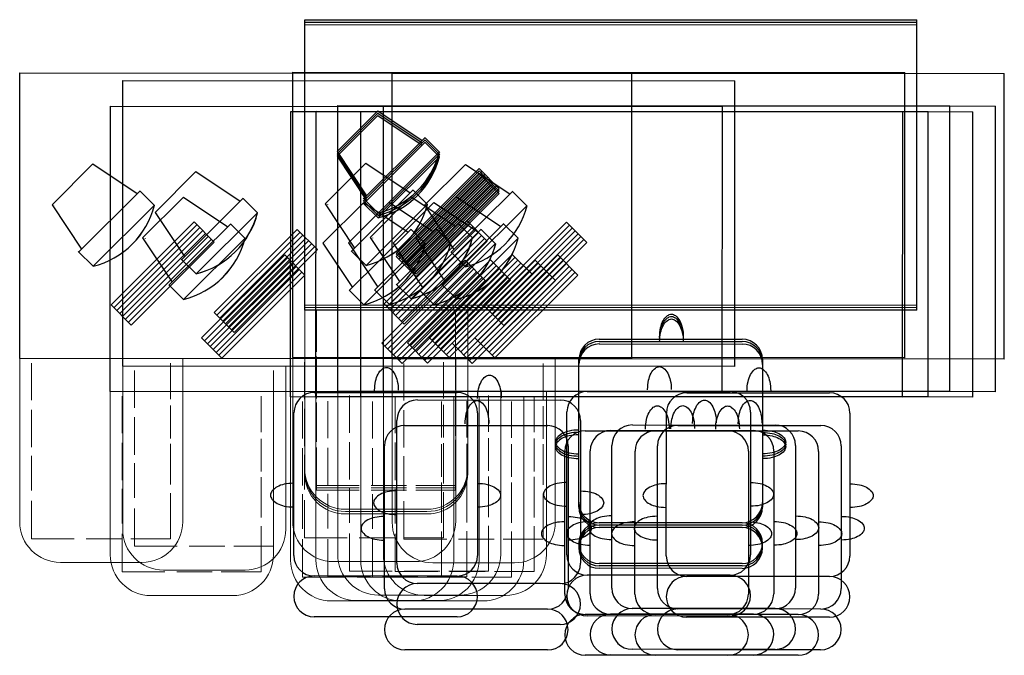
# Model space of a CAD drawing. Units: millimetres. Extents: x -330866 to 348217, y -338398 to 339896.
# Drawn here: x 345803 to 348217, y -9229 to -7671 of the extents above; entities that cross this region are included whole.
import ezdxf

# ---------------------------------------------------------------- set-up
doc = ezdxf.new("R2010")
doc.units = ezdxf.units.MM
for name, color, linetype in [('ОБ', 7, 'Continuous'), ('ОБОР', 7, 'Continuous'), ('Плита', 7, 'Continuous')]:
    doc.layers.add(name, color=color, linetype=linetype)

# ---------------------------------------------------------------- blocks, each defined once
blk = doc.blocks.new('один')
at = {"layer": 'ОБ', "linetype": 'Continuous'}
for p, q in [((218648.4, -18956.8), (218648.7, -18256.8)), ((218648.4, -18956.8), (218648.7, -18256.8)), ((218648.7, -18256.8), (220148.7, -18257.5)), ((220148.4, -18957.5), (220148.7, -18257.5)), ((218727.8, -18580), (218827.8, -18480)), ((218827.8, -18480), (218936.6, -18552.6)), ((218793, -18695.3), (218943.8, -18545.4)), ((218943.5, -18546.4), (218978.9, -18581.4)), ((218727.8, -18580), (218800, -18688.4)), ((218828.2, -18730.8), (218979, -18580.9)), ((218978.9, -18581.4), (218979.2, -18581.1)), ((218734.4, -18581.9), (218734.7, -18581.6)), ((219075.9, -18621.8), (218872.4, -18825.2)), ((219082.9, -18628.9), (218879.4, -18832.3)), ((219075.9, -18621.8), (219125.4, -18671.4)), ((219090, -18636), (218886.5, -18839.3)), ((219097.1, -18643.1), (218893.6, -18846.4)), ((219104.1, -18650.2), (218900.6, -18853.5)), ((219111.2, -18657.2), (218907.7, -18860.6)), ((219118.3, -18664.3), (218914.8, -18867.6)), ((219125.4, -18671.4), (218921.8, -18874.7)), ((218792, -18694.7), (218828.2, -18730.8)), ((218828.6, -18730.7), (218828.3, -18731)), ((218872.4, -18825.2), (218921.8, -18874.7)), ((220148.4, -18957.5), (218648.4, -18956.8)), ((219370.5, -19039.9), (219720.5, -19040.1)), ((219320.3, -19439.9), (219320.5, -19089.9)), ((219770.5, -19090.1), (219770.3, -19440.1)), ((219720.3, -19490.1), (219370.3, -19489.9)), ((219720.2, -19590.1), (219370.2, -19589.9))]:
    blk.add_line(p, q, dxfattribs=at)
at = {"layer": 'ОБ', "linetype": 'Continuous', "flags": 128}
for points in [[(219518.3, -19036, -0.002693), (219518.3, -19034.8, -0.052849), (219520.7, -19012.2, -0.066706), (219526.8, -18995.2, -0.10495), (219537.4, -18982.3, -0.170344), (219547.3, -18978.8, -0.170344), (219557.2, -18982.3, -0.10495), (219567.8, -18995.2, -0.066706), (219573.8, -19012.2, -0.052849), (219576.2, -19034.8)], [(219518.3, -19036, -0.002693), (219518.3, -19034.8, -0.052849), (219520.7, -19012.2, -0.066706), (219526.8, -18995.2, -0.10495), (219537.4, -18982.3, -0.170344), (219547.3, -18978.8, -0.170344), (219557.2, -18982.3, -0.10495), (219567.8, -18995.2, -0.066706), (219573.8, -19012.2, -0.052849), (219576.2, -19034.8)], [(219518.3, -19036, -0.002693), (219518.3, -19034.8, -0.052849), (219520.7, -19012.2, -0.066706), (219526.8, -18995.2, -0.10495), (219537.4, -18982.3, -0.170344), (219547.3, -18978.8, -0.170344), (219557.2, -18982.3, -0.10495), (219567.8, -18995.2, -0.066706), (219573.8, -19012.2, -0.052849), (219576.2, -19034.8)], [(219518.3, -19036, -0.002693), (219518.3, -19034.8, -0.052849), (219520.7, -19012.2, -0.066706), (219526.8, -18995.2, -0.10495), (219537.4, -18982.3, -0.170344), (219547.3, -18978.8, -0.170344), (219557.2, -18982.3, -0.10495), (219567.8, -18995.2, -0.066706), (219573.8, -19012.2, -0.052849), (219576.2, -19034.8)], [(219319.2, -19262.8, 0.052849), (219296.6, -19265.2, 0.066706), (219279.6, -19271.3, 0.10495), (219266.7, -19281.9, 0.170344), (219263.2, -19291.8, 0.170344), (219266.7, -19301.7, 0.10495), (219279.6, -19312.3, 0.066706), (219296.6, -19318.4, 0.052849), (219319.2, -19320.8)], [(219320.4, -19262.8, 0.002693), (219319.2, -19262.8, 0.052849), (219296.6, -19265.2, 0.066706), (219279.6, -19271.3, 0.10495), (219266.7, -19281.9, 0.170344), (219263.2, -19291.8, 0.170344), (219266.7, -19301.7, 0.10495), (219279.6, -19312.3, 0.066706), (219296.6, -19318.4, 0.052849), (219319.2, -19320.8)], [(219320.4, -19262.8, 0.002693), (219319.2, -19262.8, 0.052849), (219296.6, -19265.2, 0.066706), (219279.6, -19271.3, 0.10495), (219266.7, -19281.9, 0.170344), (219263.2, -19291.8, 0.170344), (219266.7, -19301.7, 0.10495), (219279.6, -19312.3, 0.066706), (219296.6, -19318.4, 0.052849), (219319.2, -19320.8)], [(219320.4, -19262.8, 0.002693), (219319.2, -19262.8, 0.052849), (219296.6, -19265.2, 0.066706), (219279.6, -19271.3, 0.10495), (219266.7, -19281.9, 0.170344), (219263.2, -19291.8, 0.170344), (219266.7, -19301.7, 0.10495), (219279.6, -19312.3, 0.066706), (219296.6, -19318.4, 0.052849), (219319.2, -19320.8)], [(219320.4, -19262.8, 0.002693), (219319.2, -19262.8, 0.052849), (219296.6, -19265.2, 0.066706), (219279.6, -19271.3, 0.10495), (219266.7, -19281.9, 0.170344), (219263.2, -19291.8, 0.170344), (219266.7, -19301.7, 0.10495), (219279.6, -19312.3, 0.066706), (219296.6, -19318.4, 0.052849), (219319.2, -19320.8)], [(219320.4, -19262.8, 0.002693), (219319.2, -19262.8, 0.052849), (219296.6, -19265.2, 0.066706), (219279.6, -19271.3, 0.10495), (219266.7, -19281.9, 0.170344), (219263.2, -19291.8, 0.170344), (219266.7, -19301.7, 0.10495), (219279.6, -19312.3, 0.066706), (219296.6, -19318.4, 0.052849), (219319.2, -19320.8)], [(219320.4, -19262.8, 0.002693), (219319.2, -19262.8, 0.052849), (219296.6, -19265.2, 0.066706), (219279.6, -19271.3, 0.10495), (219266.7, -19281.9, 0.170344), (219263.2, -19291.8, 0.170344), (219266.7, -19301.7, 0.10495), (219279.6, -19312.3, 0.066706), (219296.6, -19318.4, 0.052849), (219319.2, -19320.8)], [(219770, -19263, -0.002693), (219771.2, -19263, -0.052849), (219793.8, -19265.4, -0.066706), (219810.8, -19271.5, -0.10495), (219823.7, -19282.2, -0.170344), (219827.2, -19292.1, -0.170344), (219823.7, -19301.9, -0.10495), (219810.8, -19312.5, -0.066706), (219793.8, -19318.6, -0.052849), (219771.2, -19321)], [(219770, -19263, -0.002693), (219771.2, -19263, -0.052849), (219793.8, -19265.4, -0.066706), (219810.8, -19271.5, -0.10495), (219823.7, -19282.2, -0.170344), (219827.2, -19292.1, -0.170344), (219823.7, -19301.9, -0.10495), (219810.8, -19312.5, -0.066706), (219793.8, -19318.6, -0.052849), (219771.2, -19321)], [(219770, -19263, -0.002693), (219771.2, -19263, -0.052849), (219793.8, -19265.4, -0.066706), (219810.8, -19271.5, -0.10495), (219823.7, -19282.2, -0.170344), (219827.2, -19292.1, -0.170344), (219823.7, -19301.9, -0.10495), (219810.8, -19312.5, -0.066706), (219793.8, -19318.6, -0.052849), (219771.2, -19321)], [(219770, -19263, -0.002693), (219771.2, -19263, -0.052849), (219793.8, -19265.4, -0.066706), (219810.8, -19271.5, -0.10495), (219823.7, -19282.2, -0.170344), (219827.2, -19292.1, -0.170344), (219823.7, -19301.9, -0.10495), (219810.8, -19312.5, -0.066706), (219793.8, -19318.6, -0.052849), (219771.2, -19321)], [(219770, -19263, -0.002693), (219771.2, -19263, -0.052849), (219793.8, -19265.4, -0.066706), (219810.8, -19271.5, -0.10495), (219823.7, -19282.2, -0.170344), (219827.2, -19292.1, -0.170344), (219823.7, -19301.9, -0.10495), (219810.8, -19312.5, -0.066706), (219793.8, -19318.6, -0.052849), (219771.2, -19321)], [(219770, -19263, -0.002693), (219771.2, -19263, -0.052849), (219793.8, -19265.4, -0.066706), (219810.8, -19271.5, -0.10495), (219823.7, -19282.2, -0.170344), (219827.2, -19292.1, -0.170344), (219823.7, -19301.9, -0.10495), (219810.8, -19312.5, -0.066706), (219793.8, -19318.6, -0.052849), (219771.2, -19321)], [(219771.2, -19263, -0.052849), (219793.8, -19265.4, -0.066706), (219810.8, -19271.5, -0.10495), (219823.7, -19282.2, -0.170344), (219827.2, -19292.1, -0.170344), (219823.7, -19301.9, -0.10495), (219810.8, -19312.5, -0.066706), (219793.8, -19318.6, -0.052849), (219771.2, -19321)]]:
    blk.add_lwpolyline(points, format="xyb", dxfattribs=at)
at = {"layer": 'ОБ', "linetype": 'Continuous'}
for centre, radius, start, end in [((218777.8, -18529.2), 207.8, 284.0299, 345.5567), ((218777.8, -18529.2), 207.8, 284.0536, 345.5805), ((219370.5, -19089.9), 50, 89.974, 179.974), ((219720.5, -19090.1), 50, 359.974, 89.974), ((219370.3, -19439.9), 50, 179.974, 269.974), ((219720.3, -19440.1), 50, 269.974, 359.974), ((219370.3, -19539.9), 50, 89.974, 269.974), ((219720.3, -19540.1), 50, 269.974, 89.974)]:
    blk.add_arc(centre, radius, start, end, dxfattribs=at)
at = {"layer": 'ОБОР', "color": 5, "linetype": 'Continuous', "lineweight": 18}
for p, q in [((218648.4, -18956.8), (218648.4, -19356.8)), ((219048.1, -18956.8), (219048.1, -19356.8)), ((218677.3, -18968), (218677.3, -19058.9)), ((219018.2, -19056.6), (219018.2, -18968)), ((218677.3, -19082.3), (218677.3, -19174)), ((219018.2, -19152.7), (219018.2, -19072.3)), ((219018.2, -19265.6), (219018.2, -19166.2)), ((218677.3, -19195.2), (218677.3, -19280.1)), ((219018.2, -19398.5), (219018.2, -19286.8)), ((218677.3, -19305.8), (218677.3, -19398.5)), ((218677.3, -19398.5), (218782.2, -19398.5)), ((218811.2, -19398.5), (218898.3, -19398.5)), ((218920.6, -19398.5), (219018.2, -19398.5)), ((218748.4, -19456.8), (218948.1, -19456.8))]:
    blk.add_line(p, q, dxfattribs=at)
for centre, start, end in [((218748.4, -19356.8), 180, 270), ((218948.1, -19356.8), 270, 0)]:
    blk.add_arc(centre, 100, start, end, dxfattribs=at)
at = {"layer": 'Плита', "color": 5, "linetype": 'Continuous', "lineweight": 18}
blk.add_line((219048.1, -18956.8), (218648.4, -18956.8), dxfattribs=at)
blk = doc.blocks.new('р')
blk.add_blockref('один', (0, 0))

msp = doc.modelspace()

# ---------------------------------------------------------------- block references
for p in [(127853.57, 10585.774), (127853.57, 10580.113), (127853.57, 10574.078), (127155.051, 10455.249), (127824.15, 10457.305), (128067.89, 10454.302), (127407.58, 10436.681), (127377.039, 10374.058), (127934.516, 10375.446), (128046.338, 10374.457), (127819.015, 10361.056), (127881.252, 10361.703), (127991.01, 10360.951)]:
    msp.add_blockref('р', p)

doc.saveas('drawing.dxf')
